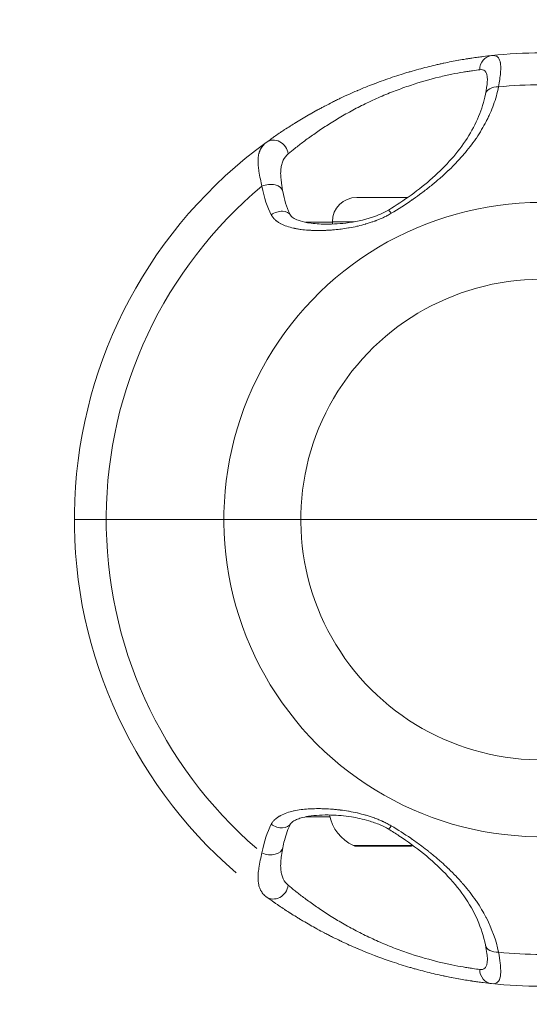
# Model space of a CAD drawing. Units: millimetres. Extents: x -32 to 14975, y 4 to 6073.
# Drawn here: x 11528 to 11598, y 2444 to 2580 of the extents above; entities that cross this region are included whole.
import ezdxf

# ---------------------------------------------------------------- set-up
doc = ezdxf.new("R2010")
doc.units = ezdxf.units.MM
doc.styles.get("Standard").update_dxf_attribs({"font": 'Square-721-BT.ttf'})
doc.dimstyles.get("Standard").update_dxf_attribs({"dimtxt": 0.18, "dimasz": 0.18, "dimexe": 0.18, "dimexo": 0.0625, "dimgap": 0.09, "dimtad": 0, "dimtih": 1, "dimtoh": 1, "dimdec": 4, "dimzin": 0, "dimdsep": 46, "dimtxsty": 'Standard', "dimcen": 0.09, "dimadec": 0, "dimazin": 0, "dimtfac": 1, "dimtdec": 4, "dimtofl": 0, "dimtmove": 0, "dimatfit": 3, "dimfxl": 1, "dimtolj": 1, "dimtzin": 0, "dimarcsym": 0})

# ---------------------------------------------------------------- blocks, each defined once
blk = doc.blocks.new('*D16')
at = {"color": 0, "lineweight": -2, "transparency": 16777216}
for p, q in [((420.42, 5612.58), (320.24, 5612.58)), ((320.42, 5532.58), (320.42, 84.37)), ((420.42, 4.37), (320.24, 4.37))]:
    blk.add_line(p, q, dxfattribs=at)
at = {"color": 0, "transparency": 16777216}
for points in [[(307.08, 5532.58), (333.75, 5532.58), (320.42, 5612.58)], [(307.08, 84.37), (333.75, 84.37), (320.42, 4.37)]]:
    blk.add_solid(points, dxfattribs=at)
at = {"layer": 'Defpoints', "color": 0, "transparency": 16777216}
for p in [(11546.33, 5612.58), (320.42, 4.37), (11567.23, 4.37)]:
    blk.add_point(p, dxfattribs=at)
at = {"color": 0, "transparency": 16777216, "insert": (132.23, 2808.47), "char_height": 250, "attachment_point": 5, "rotation": 90}
blk.add_mtext('\\A1;560', dxfattribs=at)

msp = doc.modelspace()

# ---------------------------------------------------------------- linework, layer by layer
at = {"color": 0, "linetype": 'Continuous', "lineweight": 0}
for p, q in [((11571.04, 2552.12), (11571.04, 2551.81)), ((11539.86, 2511.07), (11556.08, 2511.07)), ((11636.99, 2511.07), (11566.68, 2511.07))]:
    msp.add_line(p, q, dxfattribs=at)
for centre, radius, start, end in [((11599.8, 2511.07), 64.33, 90, 96.0772), ((11599.8, 2511.07), 59.94, 90, 95.6036), ((11599.8, 2511.07), 64.33, 126.0728, 229.1831), ((11599.8, 2511.07), 59.94, 129.9352, 229.1831), ((11599.8, 2511.07), 43.72, 90, 275.0197), ((11574.39, 2552.12), 3.35, 90, 180), ((11599.8, 2511.07), 33.12, 90, 275.0197), ((11576.46, 2471.49), 5.93, 191.1377, 244.8561), ((11574.15, 2466.57), 0.5, 244.8561, 270), ((11581.93, 2466.57), 0.5, 270, 295.1439), ((11579.62, 2471.49), 5.93, 295.1439, 295.4042), ((11599.8, 2511.07), 59.94, 264.3964, 270), ((11599.8, 2511.07), 64.33, 263.9228, 270)]:
    msp.add_arc(centre, radius, start, end, dxfattribs=at)
at = {"color": 0, "linetype": 'Continuous', "lineweight": 0, "extrusion": (0, 0, -1)}
for centre, major_axis, ratio, start_param, end_param in [((11593.2, 2573.05), (-0.21, 1.99), 0.924281, -1.455239, 0), ((11563.1, 2561.45), (-1.18, 1.62), 0.891735, 0, 2.128793), ((11562.23, 2555.94), (1.97, 0.36), 0.656609, -1.926161, 0.000004), ((11578.04, 2555.47), (3.65, 0), 0, 0.38745, 3.141601), ((11563.54, 2552.02), (1.76, 0.95), 0.697543, -1.733262, 0.000256), ((11578.04, 2552.05), (14.02, 0), 0, -2.440849, -2.093689), ((11550.47, 2511.07), (-15, 0), 0, -0.785398, 0), ((11566.68, 2511.07), (-15, 0), 0, -1.570796, -0.785398), ((11578.04, 2470.09), (14.02, 0), 0, -2.440868, -2.122527), ((11579.78, 2470.12), (-1.03, -1.72), 0.084535, -0.788997, 0.000009), ((11578.04, 2466.12), (-4.1, 0), 0, -1.353761, 0.000004), ((11577.2, 2466.57), (0, -0.5), 0.215331, 0, 0.438844), ((11578.04, 2466.12), (4.1, 0), 0, 0.00001, 1.787838), ((11593.2, 2449.09), (-0.21, -1.99), 0.924281, 0, 1.455239)]:
    msp.add_ellipse(centre, major_axis=major_axis, ratio=ratio, start_param=start_param, end_param=end_param, dxfattribs=at)
at = {"color": 0, "linetype": 'Continuous', "lineweight": 0}
for centre, major_axis, ratio, start_param, end_param in [((11594.09, 2569.31), (-1.96, 0.39), 0.691418, -1.364303, 0.000001), ((11579.78, 2552.02), (-1.03, 1.72), 0.084535, -0.788997, 0.000009), ((11578.04, 2552.12), (-7, 0), 0, 0.000007, 0.961057), ((11578.04, 2552.12), (7, 0), 0, -1.779671, -1.779488), ((11550.47, 2511.07), (-15, 0), 0, 0, 0.785398), ((11566.68, 2511.07), (15, 0), 0, -2.356194, -1.570796), ((11578.04, 2470.49), (7.43, 0), 0, -1.986168, -1.985955), ((11563.54, 2470.12), (1.76, -0.95), 0.697543, -1.733262, 0.000256), ((11562.23, 2466.2), (1.97, -0.36), 0.656609, -1.926161, 0.000004), ((11578.04, 2466.07), (-3.89, 0), 0, -0.000019, 1.353746), ((11578.04, 2466.07), (3.89, 0), 0, -1.787823, 0.000005), ((11563.1, 2460.69), (-1.18, -1.62), 0.891735, 0, 2.128793), ((11594.09, 2452.83), (-1.96, -0.39), 0.691418, -0.000001, 1.364303)]:
    msp.add_ellipse(centre, major_axis=major_axis, ratio=ratio, start_param=start_param, end_param=end_param, dxfattribs=at)
for points, knots in [([(11561.92, 2563.06), (11562.08, 2563.18), (11562.25, 2563.31), (11562.44, 2563.44), (11562.54, 2563.51), (11562.63, 2563.58), (11562.74, 2563.65), (11562.79, 2563.68), (11562.84, 2563.72), (11562.89, 2563.76), (11562.92, 2563.77), (11562.94, 2563.79), (11562.97, 2563.81), (11562.99, 2563.83), (11563.01, 2563.84), (11563.03, 2563.86), (11563.04, 2563.86), (11563.04, 2563.86), (11563.05, 2563.87), (11563.26, 2564.01), (11563.48, 2564.16), (11563.71, 2564.32), (11563.83, 2564.4), (11563.95, 2564.48), (11564.07, 2564.57), (11564.17, 2564.63), (11564.26, 2564.69), (11564.36, 2564.75), (11564.38, 2564.77), (11564.4, 2564.78), (11564.42, 2564.8), (11564.43, 2564.8), (11564.44, 2564.81), (11564.45, 2564.82), (11564.7, 2564.98), (11564.95, 2565.14), (11565.22, 2565.31), (11565.23, 2565.32), (11565.24, 2565.32), (11565.25, 2565.33), (11565.49, 2565.48), (11565.74, 2565.64), (11566, 2565.8), (11566.02, 2565.81), (11566.04, 2565.83), (11566.07, 2565.84), (11566.08, 2565.85), (11566.09, 2565.86), (11566.11, 2565.87), (11566.4, 2566.05), (11566.7, 2566.23), (11567.01, 2566.41), (11567.3, 2566.58), (11567.6, 2566.76), (11567.91, 2566.94), (11567.93, 2566.95), (11567.94, 2566.96), (11567.96, 2566.96), (11568.27, 2567.14), (11568.58, 2567.32), (11568.91, 2567.49), (11568.92, 2567.5), (11568.94, 2567.51), (11568.95, 2567.52), (11569.12, 2567.61), (11569.3, 2567.71), (11569.47, 2567.8), (11569.63, 2567.88), (11569.79, 2567.97), (11569.95, 2568.05), (11569.96, 2568.06), (11569.98, 2568.07), (11569.99, 2568.08), (11570.35, 2568.26), (11570.7, 2568.44), (11571.06, 2568.62), (11571.25, 2568.71), (11571.43, 2568.8), (11571.61, 2568.89), (11571.7, 2568.94), (11571.79, 2568.98), (11571.89, 2569.03), (11571.97, 2569.07), (11572.05, 2569.1), (11572.13, 2569.14), (11572.14, 2569.15), (11572.15, 2569.15), (11572.17, 2569.16), (11572.91, 2569.52), (11573.67, 2569.86), (11574.44, 2570.19), (11574.45, 2570.19), (11574.47, 2570.2), (11574.48, 2570.2), (11574.86, 2570.37), (11575.25, 2570.53), (11575.64, 2570.69), (11575.99, 2570.83), (11576.35, 2570.97), (11576.7, 2571.11), (11576.75, 2571.13), (11576.8, 2571.15), (11576.85, 2571.16), (11577.67, 2571.48), (11578.49, 2571.77), (11579.29, 2572.04), (11579.71, 2572.18), (11580.11, 2572.31), (11580.52, 2572.44), (11580.87, 2572.55), (11581.21, 2572.65), (11581.55, 2572.76), (11581.6, 2572.77), (11581.65, 2572.78), (11581.7, 2572.8), (11581.72, 2572.8), (11581.73, 2572.81), (11581.75, 2572.81), (11582.55, 2573.05), (11583.33, 2573.26), (11584.08, 2573.45), (11584.47, 2573.55), (11584.85, 2573.64), (11585.22, 2573.72), (11585.41, 2573.77), (11585.59, 2573.81), (11585.78, 2573.85), (11585.87, 2573.87), (11585.96, 2573.89), (11586.05, 2573.91), (11586.14, 2573.93), (11586.23, 2573.95), (11586.32, 2573.97), (11586.34, 2573.98), (11586.37, 2573.98), (11586.39, 2573.98), (11586.76, 2574.06), (11587.11, 2574.14), (11587.46, 2574.2), (11587.78, 2574.27), (11588.1, 2574.33), (11588.41, 2574.38), (11588.43, 2574.38), (11588.45, 2574.39), (11588.47, 2574.39), (11588.77, 2574.45), (11589.07, 2574.5), (11589.36, 2574.54), (11589.51, 2574.57), (11589.66, 2574.59), (11589.81, 2574.62), (11589.88, 2574.63), (11589.95, 2574.64), (11590.03, 2574.65), (11590.1, 2574.66), (11590.17, 2574.67), (11590.24, 2574.68), (11590.25, 2574.69), (11590.27, 2574.69), (11590.28, 2574.69), (11590.56, 2574.73), (11590.83, 2574.77), (11591.09, 2574.81), (11591.33, 2574.84), (11591.57, 2574.87), (11591.79, 2574.9), (11591.8, 2574.9), (11591.8, 2574.9), (11591.81, 2574.9), (11592.26, 2574.96), (11592.66, 2575), (11592.99, 2575.04)], [0, 0, 0, 0, 0.03125, 0.03125, 0.03125, 0.046875, 0.046875, 0.046875, 0.054688, 0.054688, 0.054688, 0.058594, 0.058594, 0.058594, 0.06171, 0.06171, 0.06171, 0.0625, 0.0625, 0.0625, 0.09375, 0.09375, 0.09375, 0.109375, 0.109375, 0.109375, 0.121094, 0.121094, 0.121094, 0.123708, 0.123708, 0.123708, 0.125, 0.125, 0.125, 0.155065, 0.155065, 0.155065, 0.15625, 0.15625, 0.15625, 0.183594, 0.183594, 0.183594, 0.185976, 0.185976, 0.185976, 0.1875, 0.1875, 0.1875, 0.21875, 0.21875, 0.21875, 0.248463, 0.248463, 0.248463, 0.25, 0.25, 0.25, 0.27978, 0.27978, 0.27978, 0.28125, 0.28125, 0.28125, 0.296875, 0.296875, 0.296875, 0.311176, 0.311176, 0.311176, 0.3125, 0.3125, 0.3125, 0.34375, 0.34375, 0.34375, 0.359375, 0.359375, 0.359375, 0.367188, 0.367188, 0.367188, 0.37407, 0.37407, 0.37407, 0.375, 0.375, 0.375, 0.436534, 0.436534, 0.436534, 0.4375, 0.4375, 0.4375, 0.468429, 0.468429, 0.468429, 0.496094, 0.496094, 0.496094, 0.5, 0.5, 0.5, 0.562545, 0.562545, 0.562545, 0.594273, 0.594273, 0.594273, 0.621094, 0.621094, 0.621094, 0.625, 0.625, 0.625, 0.626318, 0.626318, 0.626318, 0.6875, 0.6875, 0.6875, 0.71875, 0.71875, 0.71875, 0.734375, 0.734375, 0.734375, 0.742188, 0.742188, 0.742188, 0.75, 0.75, 0.75, 0.751952, 0.751952, 0.751952, 0.783235, 0.783235, 0.783235, 0.8125, 0.8125, 0.8125, 0.814409, 0.814409, 0.814409, 0.84375, 0.84375, 0.84375, 0.859375, 0.859375, 0.859375, 0.867188, 0.867188, 0.867188, 0.875, 0.875, 0.875, 0.87656, 0.87656, 0.87656, 0.907517, 0.907517, 0.907517, 0.9375, 0.9375, 0.9375, 0.938417, 0.938417, 0.938417, 1, 1, 1, 1]), ([(11592.99, 2575.04), (11593.33, 2575.07), (11593.6, 2575.01), (11593.9, 2574.76), (11593.98, 2574.66), (11594.08, 2574.45), (11594.11, 2574.37), (11594.15, 2574.25), (11594.16, 2574.19), (11594.18, 2574.11), (11594.19, 2574.07), (11594.19, 2574.05), (11594.19, 2574.04), (11594.23, 2573.84), (11594.24, 2573.64), (11594.24, 2573.29), (11594.24, 2573.16), (11594.23, 2572.97), (11594.23, 2572.87), (11594.22, 2572.74), (11594.21, 2572.68), (11594.21, 2572.66), (11594.21, 2572.64), (11594.21, 2572.63), (11594.16, 2572.1), (11594.07, 2571.47), (11593.95, 2570.72)], [0, 0, 0, 0, 0.25, 0.25, 0.375, 0.375, 0.4375, 0.4375, 0.46875, 0.484375, 0.492187, 0.492187, 0.5, 0.5, 0.625, 0.625, 0.6875, 0.6875, 0.71875, 0.734375, 0.742187, 0.746094, 0.746094, 0.75, 0.75, 1, 1, 1, 1]), ([(11564.95, 2561.48), (11565.22, 2561.71), (11565.53, 2561.97), (11566.24, 2562.53), (11566.64, 2562.84), (11567.28, 2563.32), (11567.51, 2563.49), (11567.97, 2563.83), (11568.21, 2564), (11568.95, 2564.52), (11569.48, 2564.88), (11570.3, 2565.41), (11570.58, 2565.59), (11571.16, 2565.96), (11571.46, 2566.14), (11572.36, 2566.68), (11572.98, 2567.03), (11574.25, 2567.72), (11574.9, 2568.06), (11575.91, 2568.55), (11576.25, 2568.71), (11576.94, 2569.03), (11577.28, 2569.18), (11578.32, 2569.63), (11579.01, 2569.92), (11580.05, 2570.31), (11580.4, 2570.44), (11581.09, 2570.69), (11581.44, 2570.81), (11583.18, 2571.39), (11584.5, 2571.76), (11586.05, 2572.14), (11586.35, 2572.21), (11586.94, 2572.34), (11587.23, 2572.4), (11588.06, 2572.57), (11588.57, 2572.67), (11589.29, 2572.79), (11589.52, 2572.82), (11589.95, 2572.89), (11590.15, 2572.92), (11590.73, 2573.01), (11591.07, 2573.05), (11591.35, 2573.08)], [0, 0, 0, 0, 0.0625, 0.0625, 0.125, 0.125, 0.15625, 0.15625, 0.1875, 0.1875, 0.25, 0.25, 0.28125, 0.28125, 0.3125, 0.3125, 0.375, 0.375, 0.4375, 0.4375, 0.46875, 0.46875, 0.5, 0.5, 0.5625, 0.5625, 0.59375, 0.59375, 0.625, 0.625, 0.75, 0.75, 0.78125, 0.78125, 0.8125, 0.8125, 0.875, 0.875, 0.90625, 0.90625, 0.9375, 0.9375, 1, 1, 1, 1]), ([(11591.35, 2573.08), (11591.64, 2573.12), (11591.87, 2573.07), (11592.08, 2572.89), (11592.12, 2572.85), (11592.19, 2572.75), (11592.22, 2572.7), (11592.3, 2572.52), (11592.34, 2572.38), (11592.39, 2572.06), (11592.4, 2571.88), (11592.4, 2571.65), (11592.4, 2571.63), (11592.4, 2571.61)], [0, 0, 0, 0, 0.25, 0.25, 0.3125, 0.3125, 0.375, 0.375, 0.5, 0.5, 0.625, 0.625, 0.636995, 0.636995, 0.636995, 0.636995]), ([(11592.12, 2569.7), (11592.26, 2570.37), (11592.36, 2570.96), (11592.39, 2571.46), (11592.4, 2571.54), (11592.4, 2571.61)], [0, 0, 0, 0, 2.891472, 2.891472, 3.56788, 3.56788, 3.56788, 3.56788]), ([(11578.76, 2553.73), (11579.84, 2554.38), (11580.89, 2555.08), (11582.92, 2556.56), (11583.91, 2557.35), (11585.79, 2559.02), (11586.67, 2559.9), (11588.27, 2561.72), (11588.99, 2562.67), (11590.24, 2564.62), (11590.77, 2565.63), (11591.61, 2567.66), (11591.92, 2568.68), (11592.12, 2569.7)], [0, 0, 0, 0, 3.805356, 3.805356, 7.817317, 7.817317, 12.035407, 12.035407, 16.423479, 16.423479, 21.009923, 21.009923, 25.596569, 25.596569, 25.596569, 25.596569]), ([(11593.95, 2570.72), (11593.77, 2569.87), (11593.54, 2569.05), (11593.25, 2568.26), (11593.11, 2567.86), (11592.95, 2567.46), (11592.78, 2567.08), (11592.69, 2566.88), (11592.6, 2566.69), (11592.51, 2566.5), (11592.47, 2566.41), (11592.42, 2566.31), (11592.37, 2566.22), (11592.35, 2566.17), (11592.33, 2566.12), (11592.3, 2566.07), (11592.29, 2566.04), (11592.27, 2566.01), (11592.26, 2565.98), (11592.25, 2565.98), (11592.25, 2565.97), (11592.25, 2565.97), (11592.24, 2565.96), (11592.24, 2565.95), (11592.23, 2565.93), (11592.04, 2565.56), (11591.83, 2565.19), (11591.61, 2564.82), (11591.38, 2564.43), (11591.13, 2564.05), (11590.88, 2563.67), (11590.85, 2563.63), (11590.83, 2563.6), (11590.8, 2563.56), (11590.3, 2562.83), (11589.74, 2562.12), (11589.15, 2561.42), (11589.13, 2561.4), (11589.11, 2561.37), (11589.09, 2561.35), (11588.76, 2560.97), (11588.43, 2560.6), (11588.08, 2560.24), (11587.78, 2559.92), (11587.47, 2559.61), (11587.15, 2559.3), (11587.12, 2559.28), (11587.1, 2559.26), (11587.08, 2559.24), (11587.06, 2559.22), (11587.03, 2559.19), (11587.01, 2559.17), (11586.63, 2558.81), (11586.25, 2558.46), (11585.85, 2558.11), (11585.51, 2557.81), (11585.15, 2557.51), (11584.79, 2557.22), (11584.76, 2557.19), (11584.73, 2557.17), (11584.7, 2557.14), (11584.68, 2557.13), (11584.66, 2557.11), (11584.64, 2557.09), (11584.21, 2556.75), (11583.79, 2556.42), (11583.35, 2556.09), (11582.97, 2555.8), (11582.58, 2555.52), (11582.18, 2555.24), (11582.14, 2555.21), (11582.1, 2555.18), (11582.06, 2555.15), (11582.04, 2555.14), (11582.03, 2555.14), (11582.01, 2555.13), (11581.08, 2554.48), (11580.13, 2553.87), (11579.16, 2553.29)], [0, 0, 0, 0, 0.125, 0.125, 0.125, 0.1875, 0.1875, 0.1875, 0.21875, 0.21875, 0.21875, 0.234375, 0.234375, 0.234375, 0.242188, 0.242188, 0.242188, 0.247118, 0.247118, 0.247118, 0.248047, 0.248047, 0.248047, 0.25, 0.25, 0.25, 0.30758, 0.30758, 0.30758, 0.369335, 0.369335, 0.369335, 0.375, 0.375, 0.375, 0.495745, 0.495745, 0.495745, 0.5, 0.5, 0.5, 0.5625, 0.5625, 0.5625, 0.617188, 0.617188, 0.617188, 0.620951, 0.620951, 0.620951, 0.625, 0.625, 0.625, 0.6875, 0.6875, 0.6875, 0.742188, 0.742188, 0.742188, 0.746764, 0.746764, 0.746764, 0.75, 0.75, 0.75, 0.8125, 0.8125, 0.8125, 0.867188, 0.867188, 0.867188, 0.873131, 0.873131, 0.873131, 0.875, 0.875, 0.875, 1, 1, 1, 1]), ([(11561.33, 2557.03), (11561.25, 2557.33), (11561.18, 2557.66), (11561.03, 2558.37), (11560.96, 2558.74), (11560.91, 2559.12), (11560.9, 2559.12), (11560.9, 2559.12), (11560.9, 2559.12), (11560.9, 2559.12), (11560.89, 2559.19), (11560.88, 2559.31), (11560.85, 2559.53), (11560.84, 2559.62), (11560.83, 2559.76), (11560.82, 2559.81), (11560.82, 2559.88), (11560.82, 2559.91), (11560.81, 2559.95), (11560.81, 2559.96), (11560.81, 2559.98), (11560.81, 2559.99), (11560.81, 2560.01), (11560.81, 2560.01), (11560.81, 2560.02), (11560.8, 2560.19), (11560.79, 2560.34), (11560.79, 2560.54), (11560.8, 2560.6), (11560.8, 2560.69), (11560.8, 2560.71), (11560.8, 2560.75), (11560.8, 2560.76), (11560.8, 2560.78), (11560.8, 2560.79), (11560.8, 2560.8), (11560.8, 2560.8), (11560.8, 2560.81), (11560.8, 2560.81), (11560.8, 2560.81), (11560.8, 2560.82), (11560.81, 2560.82), (11560.81, 2560.82), (11560.82, 2561.09), (11560.86, 2561.32), (11560.91, 2561.54), (11560.92, 2561.55), (11560.95, 2561.67), (11560.98, 2561.77), (11561.03, 2561.91), (11561.05, 2561.96), (11561.08, 2562.02), (11561.09, 2562.04), (11561.1, 2562.08), (11561.11, 2562.09), (11561.11, 2562.1), (11561.12, 2562.11), (11561.12, 2562.12), (11561.12, 2562.12), (11561.12, 2562.12), (11561.13, 2562.13), (11561.13, 2562.13), (11561.13, 2562.13), (11561.32, 2562.53), (11561.6, 2562.83), (11561.92, 2563.06)], [0, 0, 0, 0, 0.125, 0.125, 0.249512, 0.249512, 0.25, 0.25, 0.250612, 0.250612, 0.250612, 0.3125, 0.3125, 0.34375, 0.34375, 0.359375, 0.359375, 0.367188, 0.367188, 0.371094, 0.371094, 0.373825, 0.373825, 0.375, 0.375, 0.375, 0.4375, 0.4375, 0.46875, 0.46875, 0.484375, 0.484375, 0.492188, 0.492188, 0.496094, 0.496094, 0.498047, 0.499023, 0.499023, 0.5, 0.5, 0.500721, 0.500721, 0.500721, 0.61807, 0.61807, 0.625, 0.625, 0.6875, 0.6875, 0.71875, 0.71875, 0.734375, 0.734375, 0.742188, 0.742188, 0.746094, 0.748047, 0.748047, 0.75, 0.75, 0.750848, 0.750848, 0.750848, 1, 1, 1, 1]), ([(11563.91, 2558.59), (11563.9, 2558.87), (11563.91, 2559.14), (11563.96, 2559.63), (11564, 2559.84), (11564.11, 2560.24), (11564.18, 2560.43), (11564.42, 2560.95), (11564.65, 2561.24), (11564.95, 2561.48)], [0.3613831, 0.3613831, 0.3613831, 0.3613831, 0.5, 0.5, 0.625, 0.625, 0.75, 0.75, 1, 1, 1, 1]), ([(11563.91, 2558.59), (11563.92, 2558.19), (11563.97, 2557.67), (11564.11, 2556.83), (11564.15, 2556.57), (11564.2, 2556.3)], [0, 0, 0, 0, 2.670015, 2.670015, 3.778219, 3.778219, 3.778219, 3.778219]), ([(11564.2, 2556.3), (11564.41, 2555.19), (11564.72, 2554.14), (11565.21, 2553.14), (11565.26, 2553.05), (11565.3, 2552.97)], [0, 0, 0, 0, 4.734471, 4.734471, 5.202036, 5.202036, 5.202036, 5.202036]), ([(11579.16, 2553.29), (11578.98, 2553.18), (11578.79, 2553.07), (11578.44, 2552.89), (11578.27, 2552.81), (11578.08, 2552.72), (11578.05, 2552.71), (11578.02, 2552.69), (11578.02, 2552.69), (11577.83, 2552.61), (11577.65, 2552.53), (11577.36, 2552.41), (11577.26, 2552.37), (11577.11, 2552.31), (11577.06, 2552.29), (11576.98, 2552.26), (11576.96, 2552.25), (11576.91, 2552.23), (11576.88, 2552.22), (11576.84, 2552.21), (11576.83, 2552.21), (11576.82, 2552.2), (11576.45, 2552.07), (11576.08, 2551.95), (11575.67, 2551.83), (11575.65, 2551.82), (11575.28, 2551.71), (11574.93, 2551.62), (11574.56, 2551.53), (11574.54, 2551.53), (11574.52, 2551.53), (11574.5, 2551.52), (11574.47, 2551.51), (11574.45, 2551.51), (11574.07, 2551.42), (11573.71, 2551.35), (11573.31, 2551.28), (11573.28, 2551.28), (11572.92, 2551.21), (11572.58, 2551.16), (11572.21, 2551.12), (11572.19, 2551.11), (11572.14, 2551.11), (11572.11, 2551.1), (11571.74, 2551.06), (11571.4, 2551.02), (11570.86, 2550.98), (11570.68, 2550.97), (11570.4, 2550.95), (11570.3, 2550.95), (11570.16, 2550.94), (11570.11, 2550.94), (11570.02, 2550.94), (11569.97, 2550.93), (11569.9, 2550.93), (11569.88, 2550.93), (11569.51, 2550.92), (11569.17, 2550.92), (11568.66, 2550.92), (11568.48, 2550.93), (11568.22, 2550.94), (11568.13, 2550.94), (11568, 2550.95), (11567.96, 2550.95), (11567.89, 2550.95), (11567.87, 2550.95), (11567.83, 2550.96), (11567.81, 2550.96), (11567.76, 2550.96), (11567.74, 2550.96), (11567.37, 2550.99), (11567.04, 2551.02), (11566.56, 2551.08), (11566.39, 2551.11), (11566.14, 2551.15), (11566.06, 2551.16), (11565.94, 2551.19), (11565.9, 2551.2), (11565.85, 2551.21), (11565.82, 2551.21), (11565.79, 2551.22), (11565.77, 2551.22), (11565.76, 2551.23), (11565.73, 2551.23), (11565.71, 2551.24), (11565.37, 2551.31), (11565.05, 2551.4), (11564.47, 2551.6), (11564.2, 2551.72), (11563.94, 2551.85), (11563.94, 2551.85), (11563.92, 2551.86), (11563.91, 2551.87), (11563.77, 2551.94), (11563.64, 2552.02), (11563.46, 2552.14), (11563.4, 2552.19), (11563.31, 2552.26), (11563.28, 2552.28), (11563.24, 2552.31), (11563.22, 2552.33), (11563.2, 2552.35), (11563.19, 2552.36), (11563.18, 2552.37), (11563.17, 2552.38), (11563.17, 2552.38), (11563.16, 2552.38), (11563.05, 2552.48), (11562.94, 2552.59), (11562.76, 2552.82), (11562.67, 2552.95), (11562.61, 2553.08)], [0, 0, 0, 0, 0.032544, 0.032544, 0.058594, 0.058594, 0.0625, 0.0625, 0.063519, 0.063519, 0.09375, 0.09375, 0.109375, 0.109375, 0.117188, 0.117188, 0.121094, 0.121094, 0.125, 0.125, 0.127042, 0.127042, 0.127042, 0.1875, 0.1875, 0.191899, 0.191899, 0.246094, 0.246094, 0.248047, 0.248047, 0.25, 0.25, 0.253514, 0.253514, 0.3125, 0.3125, 0.317556, 0.317556, 0.371094, 0.371094, 0.375, 0.375, 0.379336, 0.379336, 0.4375, 0.4375, 0.46875, 0.46875, 0.484375, 0.484375, 0.492188, 0.492188, 0.5, 0.5, 0.504383, 0.504383, 0.5625, 0.5625, 0.59375, 0.59375, 0.609375, 0.609375, 0.617187, 0.617187, 0.621094, 0.621094, 0.625, 0.625, 0.628916, 0.628916, 0.6875, 0.6875, 0.71875, 0.71875, 0.734375, 0.734375, 0.742187, 0.742187, 0.746094, 0.748047, 0.748047, 0.75, 0.75, 0.753009, 0.753009, 0.812961, 0.812961, 0.873047, 0.873047, 0.875, 0.875, 0.876732, 0.876732, 0.90625, 0.90625, 0.921875, 0.921875, 0.929687, 0.929687, 0.933594, 0.935547, 0.935547, 0.9375, 0.9375, 0.938378, 0.938378, 0.938378, 0.968153, 0.968153, 1, 1, 1, 1]), ([(11565.3, 2552.96), (11565.31, 2552.95), (11565.34, 2552.91), (11565.44, 2552.8), (11565.53, 2552.73), (11565.82, 2552.54), (11566.05, 2552.43), (11566.68, 2552.2), (11567.12, 2552.08), (11568.28, 2551.88), (11569.02, 2551.82), (11570.78, 2551.78), (11571.82, 2551.82), (11574.08, 2552.09), (11575.33, 2552.34), (11577.31, 2553.01), (11578.07, 2553.32), (11578.76, 2553.73)], [0, 0, 0, 0, 0.679897, 0.679897, 1.54419, 1.54419, 2.818224, 2.818224, 4.76728, 4.76728, 7.568468, 7.568468, 11.198936, 11.198936, 15.219262, 15.219262, 17.615118, 17.615118, 17.615118, 17.615118]), ([(11562.61, 2469.06), (11562.67, 2469.19), (11562.76, 2469.32), (11562.85, 2469.44), (11562.94, 2469.54), (11563.03, 2469.63), (11563.13, 2469.73), (11563.14, 2469.73), (11563.14, 2469.74), (11563.15, 2469.75), (11563.16, 2469.75), (11563.16, 2469.75), (11563.16, 2469.76), (11563.17, 2469.76), (11563.17, 2469.76), (11563.17, 2469.77), (11563.28, 2469.86), (11563.4, 2469.95), (11563.52, 2470.04), (11563.59, 2470.08), (11563.65, 2470.12), (11563.72, 2470.16), (11563.75, 2470.18), (11563.79, 2470.2), (11563.82, 2470.22), (11563.84, 2470.23), (11563.86, 2470.24), (11563.88, 2470.25), (11563.88, 2470.26), (11563.89, 2470.26), (11563.9, 2470.27), (11563.91, 2470.27), (11563.92, 2470.28), (11563.93, 2470.28), (11564.18, 2470.42), (11564.46, 2470.53), (11564.76, 2470.64), (11565.05, 2470.74), (11565.36, 2470.82), (11565.68, 2470.9), (11565.69, 2470.9), (11565.69, 2470.9), (11565.7, 2470.9), (11565.7, 2470.9), (11565.71, 2470.9), (11565.71, 2470.9), (11565.72, 2470.91), (11565.74, 2470.91), (11565.75, 2470.91), (11566.06, 2470.98), (11566.39, 2471.03), (11566.73, 2471.08), (11567.04, 2471.12), (11567.37, 2471.15), (11567.71, 2471.18), (11567.74, 2471.18), (11567.76, 2471.18), (11567.78, 2471.18), (11568.13, 2471.2), (11568.48, 2471.22), (11568.84, 2471.22), (11569.02, 2471.22), (11569.2, 2471.22), (11569.38, 2471.22), (11569.52, 2471.22), (11569.65, 2471.21), (11569.79, 2471.21), (11569.81, 2471.21), (11569.83, 2471.21), (11569.85, 2471.21), (11569.87, 2471.21), (11569.9, 2471.21), (11569.93, 2471.21), (11570.3, 2471.19), (11570.68, 2471.17), (11571.05, 2471.14), (11571.24, 2471.13), (11571.42, 2471.11), (11571.61, 2471.09), (11571.7, 2471.08), (11571.79, 2471.07), (11571.89, 2471.06), (11571.95, 2471.05), (11572.02, 2471.05), (11572.09, 2471.04), (11572.11, 2471.03), (11572.14, 2471.03), (11572.16, 2471.03), (11572.53, 2470.98), (11572.89, 2470.93), (11573.25, 2470.87), (11573.28, 2470.86), (11573.31, 2470.86), (11573.34, 2470.85), (11573.71, 2470.79), (11574.07, 2470.71), (11574.43, 2470.63), (11574.44, 2470.63), (11574.45, 2470.63), (11574.46, 2470.63), (11574.47, 2470.62), (11574.48, 2470.62), (11574.49, 2470.62), (11574.88, 2470.53), (11575.25, 2470.43), (11575.62, 2470.33), (11575.65, 2470.32), (11575.67, 2470.31), (11575.7, 2470.3), (11576.07, 2470.2), (11576.43, 2470.08), (11576.79, 2469.95), (11576.8, 2469.95), (11576.81, 2469.94), (11576.82, 2469.94), (11576.83, 2469.93), (11576.84, 2469.93), (11576.86, 2469.92), (11577.06, 2469.85), (11577.26, 2469.77), (11577.46, 2469.69), (11577.63, 2469.62), (11577.8, 2469.55), (11577.96, 2469.47), (11577.98, 2469.47), (11577.99, 2469.46), (11578.01, 2469.45), (11578.02, 2469.45), (11578.02, 2469.44), (11578.03, 2469.44), (11578.22, 2469.35), (11578.41, 2469.26), (11578.59, 2469.17), (11578.79, 2469.06), (11578.98, 2468.96), (11579.16, 2468.85)], [0, 0, 0, 0, 0.031814, 0.031814, 0.031814, 0.058594, 0.058594, 0.058594, 0.060547, 0.060547, 0.060547, 0.061592, 0.061592, 0.061592, 0.0625, 0.0625, 0.0625, 0.09375, 0.09375, 0.09375, 0.109375, 0.109375, 0.109375, 0.117188, 0.117188, 0.117188, 0.121094, 0.121094, 0.121094, 0.123047, 0.123047, 0.123047, 0.125, 0.125, 0.125, 0.187045, 0.187045, 0.187045, 0.246094, 0.246094, 0.246094, 0.246992, 0.246992, 0.246992, 0.248047, 0.248047, 0.248047, 0.25, 0.25, 0.25, 0.3125, 0.3125, 0.3125, 0.371085, 0.371085, 0.371085, 0.375, 0.375, 0.375, 0.4375, 0.4375, 0.4375, 0.46875, 0.46875, 0.46875, 0.492188, 0.492188, 0.492188, 0.495637, 0.495637, 0.495637, 0.5, 0.5, 0.5, 0.5625, 0.5625, 0.5625, 0.59375, 0.59375, 0.59375, 0.609375, 0.609375, 0.609375, 0.620664, 0.620664, 0.620664, 0.625, 0.625, 0.625, 0.682447, 0.682447, 0.682447, 0.6875, 0.6875, 0.6875, 0.746486, 0.746486, 0.746486, 0.748047, 0.748047, 0.748047, 0.75, 0.75, 0.75, 0.808104, 0.808104, 0.808104, 0.8125, 0.8125, 0.8125, 0.871094, 0.871094, 0.871094, 0.872997, 0.872997, 0.872997, 0.875, 0.875, 0.875, 0.90625, 0.90625, 0.90625, 0.933594, 0.933594, 0.933594, 0.936525, 0.936525, 0.936525, 0.9375, 0.9375, 0.9375, 0.967457, 0.967457, 0.967457, 1, 1, 1, 1]), ([(11578.76, 2468.41), (11578.4, 2468.62), (11578.02, 2468.81), (11577.11, 2469.2), (11576.57, 2469.39), (11575.24, 2469.79), (11574.43, 2469.96), (11572.7, 2470.23), (11571.76, 2470.31), (11569.77, 2470.37), (11568.71, 2470.32), (11567.39, 2470.11), (11567.05, 2470.03), (11566.5, 2469.88), (11566.28, 2469.8), (11565.9, 2469.63), (11565.73, 2469.54), (11565.51, 2469.39), (11565.43, 2469.33), (11565.34, 2469.23), (11565.31, 2469.19), (11565.3, 2469.17)], [0, 0, 0, 0, 1.257822, 1.257822, 2.977353, 2.977353, 5.58674, 5.58674, 8.77475, 8.77475, 12.656027, 12.656027, 14.110122, 14.110122, 15.190927, 15.190927, 16.215501, 16.215501, 16.949244, 16.949244, 17.635419, 17.635419, 17.635419, 17.635419]), ([(11565.3, 2469.17), (11564.93, 2468.47), (11564.64, 2467.68), (11564.34, 2466.51), (11564.26, 2466.17), (11564.2, 2465.83)], [0, 0, 0, 0, 3.761539, 3.761539, 5.205378, 5.205378, 5.205378, 5.205378]), ([(11592.12, 2452.44), (11591.9, 2453.58), (11591.53, 2454.73), (11590.54, 2456.99), (11589.91, 2458.1), (11588.43, 2460.23), (11587.58, 2461.26), (11585.7, 2463.21), (11584.69, 2464.14), (11582.54, 2465.88), (11581.4, 2466.71), (11579.74, 2467.8), (11579.25, 2468.11), (11578.76, 2468.41)], [0, 0, 0, 0, 5.159549, 5.159549, 10.20664, 10.20664, 15.001233, 15.001233, 19.529247, 19.529247, 23.85566, 23.85566, 25.592244, 25.592244, 25.592244, 25.592244]), ([(11579.16, 2468.85), (11580.07, 2468.31), (11580.96, 2467.74), (11581.84, 2467.13), (11581.9, 2467.09), (11581.96, 2467.05), (11582.01, 2467.01), (11582.03, 2467), (11582.04, 2466.99), (11582.06, 2466.98), (11582.49, 2466.68), (11582.92, 2466.37), (11583.35, 2466.05), (11583.68, 2465.81), (11584, 2465.56), (11584.32, 2465.3), (11584.37, 2465.26), (11584.42, 2465.22), (11584.48, 2465.18), (11584.53, 2465.13), (11584.58, 2465.09), (11584.64, 2465.05), (11584.66, 2465.03), (11584.68, 2465.01), (11584.7, 2465), (11585.09, 2464.68), (11585.48, 2464.35), (11585.85, 2464.03), (11586.15, 2463.77), (11586.44, 2463.5), (11586.72, 2463.24), (11586.77, 2463.19), (11586.82, 2463.15), (11586.87, 2463.1), (11586.91, 2463.06), (11586.96, 2463.01), (11587.01, 2462.97), (11587.03, 2462.95), (11587.06, 2462.92), (11587.08, 2462.9), (11587.42, 2462.57), (11587.76, 2462.24), (11588.08, 2461.9), (11588.25, 2461.72), (11588.42, 2461.53), (11588.59, 2461.35), (11588.68, 2461.26), (11588.76, 2461.16), (11588.84, 2461.07), (11588.88, 2461.02), (11588.92, 2460.98), (11588.96, 2460.93), (11588.98, 2460.91), (11589, 2460.88), (11589.03, 2460.86), (11589.05, 2460.84), (11589.07, 2460.81), (11589.09, 2460.79), (11589.11, 2460.77), (11589.13, 2460.74), (11589.15, 2460.72), (11589.74, 2460.02), (11590.3, 2459.31), (11590.8, 2458.57), (11590.83, 2458.54), (11590.85, 2458.51), (11590.88, 2458.47), (11591.13, 2458.09), (11591.38, 2457.71), (11591.61, 2457.32), (11591.81, 2456.98), (11592.01, 2456.63), (11592.19, 2456.28), (11592.2, 2456.27), (11592.2, 2456.26), (11592.21, 2456.24), (11592.22, 2456.23), (11592.22, 2456.22), (11592.23, 2456.21), (11592.24, 2456.19), (11592.25, 2456.17), (11592.26, 2456.15), (11593.02, 2454.66), (11593.6, 2453.09), (11593.95, 2451.42)], [0, 0, 0, 0, 0.117188, 0.117188, 0.117188, 0.125, 0.125, 0.125, 0.126902, 0.126902, 0.126902, 0.1875, 0.1875, 0.1875, 0.234375, 0.234375, 0.234375, 0.242188, 0.242188, 0.242188, 0.25, 0.25, 0.25, 0.253255, 0.253255, 0.253255, 0.3125, 0.3125, 0.3125, 0.359375, 0.359375, 0.359375, 0.367188, 0.367188, 0.367188, 0.375, 0.375, 0.375, 0.379066, 0.379066, 0.379066, 0.4375, 0.4375, 0.4375, 0.46875, 0.46875, 0.46875, 0.484375, 0.484375, 0.484375, 0.492188, 0.492188, 0.492188, 0.496094, 0.496094, 0.496094, 0.5, 0.5, 0.5, 0.504255, 0.504255, 0.504255, 0.625, 0.625, 0.625, 0.630668, 0.630668, 0.630668, 0.692459, 0.692459, 0.692459, 0.746094, 0.746094, 0.746094, 0.748047, 0.748047, 0.748047, 0.75, 0.75, 0.75, 0.752882, 0.752882, 0.752882, 1, 1, 1, 1]), ([(11561.92, 2459.07), (11561.76, 2459.19), (11561.61, 2459.33), (11561.47, 2459.48), (11561.41, 2459.56), (11561.34, 2459.64), (11561.29, 2459.73), (11561.26, 2459.78), (11561.23, 2459.82), (11561.2, 2459.87), (11561.19, 2459.89), (11561.18, 2459.91), (11561.16, 2459.94), (11561.16, 2459.95), (11561.15, 2459.96), (11561.14, 2459.97), (11561.14, 2459.98), (11561.14, 2459.99), (11561.13, 2459.99), (11561.13, 2460), (11561.13, 2460), (11561.13, 2460), (11561.13, 2460), (11561.13, 2460.01), (11561.13, 2460.01), (11561.13, 2460.01), (11561.13, 2460.01), (11561.13, 2460.01), (11561.05, 2460.17), (11560.97, 2460.36), (11560.92, 2460.58), (11560.92, 2460.59), (11560.91, 2460.6), (11560.91, 2460.61), (11560.89, 2460.71), (11560.87, 2460.81), (11560.85, 2460.92), (11560.84, 2460.99), (11560.83, 2461.05), (11560.82, 2461.12), (11560.82, 2461.15), (11560.82, 2461.19), (11560.81, 2461.22), (11560.81, 2461.24), (11560.81, 2461.25), (11560.81, 2461.27), (11560.81, 2461.28), (11560.81, 2461.29), (11560.81, 2461.3), (11560.81, 2461.3), (11560.81, 2461.31), (11560.81, 2461.32), (11560.81, 2461.32), (11560.8, 2461.32), (11560.8, 2461.32), (11560.8, 2461.42), (11560.79, 2461.53), (11560.79, 2461.67), (11560.79, 2461.73), (11560.79, 2461.8), (11560.8, 2461.88), (11560.8, 2461.92), (11560.8, 2461.96), (11560.8, 2462), (11560.8, 2462.02), (11560.8, 2462.04), (11560.8, 2462.06), (11560.8, 2462.07), (11560.81, 2462.08), (11560.81, 2462.09), (11560.81, 2462.1), (11560.81, 2462.11), (11560.81, 2462.12), (11560.81, 2462.13), (11560.81, 2462.14), (11560.81, 2462.15), (11560.83, 2462.52), (11560.87, 2462.8), (11560.9, 2462.96), (11560.9, 2462.98), (11560.9, 2463), (11560.9, 2463.02), (11560.9, 2463.02), (11560.91, 2463.02), (11560.91, 2463.03), (11560.96, 2463.4), (11561.03, 2463.77), (11561.1, 2464.12), (11561.18, 2464.48), (11561.25, 2464.81), (11561.33, 2465.11)], [0, 0, 0, 0, 0.125, 0.125, 0.125, 0.1875, 0.1875, 0.1875, 0.21875, 0.21875, 0.21875, 0.234375, 0.234375, 0.234375, 0.2421875, 0.2421875, 0.2421875, 0.2460937, 0.2460937, 0.2460937, 0.2480469, 0.2480469, 0.2480469, 0.2491036, 0.2491036, 0.2491036, 0.25, 0.25, 0.25, 0.375, 0.375, 0.375, 0.3819331, 0.3819331, 0.3819331, 0.4375, 0.4375, 0.4375, 0.46875, 0.46875, 0.46875, 0.484375, 0.484375, 0.484375, 0.4921875, 0.4921875, 0.4921875, 0.4960937, 0.4960937, 0.4960937, 0.4990234, 0.4990234, 0.4990234, 0.5, 0.5, 0.5, 0.5625, 0.5625, 0.5625, 0.59375, 0.59375, 0.59375, 0.609375, 0.609375, 0.609375, 0.6171875, 0.6171875, 0.6171875, 0.6210937, 0.6210937, 0.6210937, 0.6243343, 0.6243343, 0.6243343, 0.6274991, 0.6274991, 0.6274991, 0.7349275, 0.7349275, 0.7349275, 0.7493883, 0.7493883, 0.7493883, 0.7509766, 0.7509766, 0.7509766, 0.875, 0.875, 0.875, 1, 1, 1, 1]), ([(11564.2, 2465.83), (11564.06, 2465.09), (11563.96, 2464.42), (11563.92, 2463.77), (11563.91, 2463.66), (11563.91, 2463.55)], [0, 0, 0, 0, 3.066227, 3.066227, 3.775749, 3.775749, 3.775749, 3.775749]), ([(11564.95, 2460.66), (11564.65, 2460.9), (11564.42, 2461.19), (11564.18, 2461.71), (11564.11, 2461.9), (11564, 2462.3), (11563.96, 2462.51), (11563.91, 2463), (11563.9, 2463.26), (11563.91, 2463.55)], [0, 0, 0, 0, 0.25, 0.25, 0.375, 0.375, 0.5, 0.5, 0.6386169, 0.6386169, 0.6386169, 0.6386169]), ([(11591.35, 2449.06), (11591.07, 2449.09), (11590.73, 2449.13), (11590.15, 2449.22), (11589.95, 2449.25), (11589.52, 2449.31), (11589.29, 2449.35), (11588.57, 2449.47), (11588.06, 2449.57), (11587.23, 2449.74), (11586.94, 2449.8), (11586.35, 2449.93), (11586.05, 2450), (11584.5, 2450.38), (11583.18, 2450.75), (11581.44, 2451.32), (11581.09, 2451.45), (11580.4, 2451.7), (11580.05, 2451.82), (11579.01, 2452.22), (11578.32, 2452.51), (11577.28, 2452.95), (11576.94, 2453.11), (11576.25, 2453.43), (11575.91, 2453.59), (11574.9, 2454.08), (11574.25, 2454.42), (11572.98, 2455.11), (11572.36, 2455.46), (11571.46, 2456), (11571.16, 2456.18), (11570.58, 2456.54), (11570.3, 2456.72), (11569.48, 2457.26), (11568.95, 2457.62), (11568.21, 2458.14), (11567.97, 2458.31), (11567.51, 2458.65), (11567.28, 2458.82), (11566.64, 2459.3), (11566.24, 2459.61), (11565.53, 2460.17), (11565.22, 2460.43), (11564.95, 2460.66)], [0, 0, 0, 0, 0.0625, 0.0625, 0.09375, 0.09375, 0.125, 0.125, 0.1875, 0.1875, 0.21875, 0.21875, 0.25, 0.25, 0.375, 0.375, 0.40625, 0.40625, 0.4375, 0.4375, 0.5, 0.5, 0.53125, 0.53125, 0.5625, 0.5625, 0.625, 0.625, 0.6875, 0.6875, 0.71875, 0.71875, 0.75, 0.75, 0.8125, 0.8125, 0.84375, 0.84375, 0.875, 0.875, 0.9375, 0.9375, 1, 1, 1, 1]), ([(11592.99, 2447.1), (11592.66, 2447.14), (11592.26, 2447.18), (11591.81, 2447.24), (11591.8, 2447.24), (11591.8, 2447.24), (11591.79, 2447.24), (11591.57, 2447.27), (11591.33, 2447.3), (11591.09, 2447.33), (11591.08, 2447.33), (11591.07, 2447.34), (11591.06, 2447.34), (11590.86, 2447.36), (11590.66, 2447.39), (11590.45, 2447.42), (11590.4, 2447.43), (11590.34, 2447.44), (11590.28, 2447.45), (11590.27, 2447.45), (11590.25, 2447.45), (11590.24, 2447.46), (11589.69, 2447.54), (11589.1, 2447.63), (11588.47, 2447.75), (11588.45, 2447.75), (11588.43, 2447.75), (11588.41, 2447.76), (11588.1, 2447.81), (11587.78, 2447.87), (11587.46, 2447.94), (11587.44, 2447.94), (11587.42, 2447.94), (11587.39, 2447.95), (11587.13, 2448), (11586.87, 2448.05), (11586.6, 2448.11), (11586.53, 2448.12), (11586.46, 2448.14), (11586.39, 2448.15), (11586.37, 2448.16), (11586.34, 2448.16), (11586.32, 2448.17), (11585.6, 2448.32), (11584.85, 2448.5), (11584.08, 2448.69), (11583.7, 2448.79), (11583.31, 2448.89), (11582.91, 2449), (11582.71, 2449.05), (11582.51, 2449.11), (11582.31, 2449.16), (11582.16, 2449.21), (11582.01, 2449.25), (11581.85, 2449.3), (11581.82, 2449.3), (11581.78, 2449.31), (11581.75, 2449.32), (11581.73, 2449.33), (11581.72, 2449.33), (11581.7, 2449.34), (11581.31, 2449.45), (11580.91, 2449.57), (11580.52, 2449.7), (11580.11, 2449.83), (11579.71, 2449.96), (11579.29, 2450.1), (11578.54, 2450.35), (11577.77, 2450.62), (11577, 2450.92), (11576.95, 2450.93), (11576.9, 2450.95), (11576.86, 2450.97), (11576.53, 2451.1), (11576.21, 2451.22), (11575.89, 2451.35), (11575.81, 2451.38), (11575.73, 2451.42), (11575.64, 2451.45), (11575.25, 2451.61), (11574.86, 2451.77), (11574.48, 2451.93), (11574.47, 2451.94), (11574.45, 2451.94), (11574.44, 2451.95), (11573.72, 2452.26), (11573.01, 2452.58), (11572.31, 2452.91), (11572.26, 2452.93), (11572.21, 2452.96), (11572.17, 2452.98), (11572.15, 2452.98), (11572.14, 2452.99), (11572.13, 2452.99), (11571.77, 2453.17), (11571.42, 2453.34), (11571.06, 2453.52), (11570.88, 2453.61), (11570.7, 2453.7), (11570.53, 2453.79), (11570.35, 2453.88), (11570.17, 2453.97), (11569.99, 2454.06), (11569.98, 2454.07), (11569.96, 2454.08), (11569.95, 2454.09), (11569.61, 2454.26), (11569.28, 2454.44), (11568.95, 2454.62), (11568.94, 2454.63), (11568.92, 2454.64), (11568.91, 2454.64), (11568.58, 2454.82), (11568.27, 2455), (11567.96, 2455.17), (11567.94, 2455.18), (11567.93, 2455.19), (11567.91, 2455.2), (11567.6, 2455.38), (11567.3, 2455.55), (11567.01, 2455.73), (11566.85, 2455.82), (11566.7, 2455.91), (11566.55, 2456), (11566.48, 2456.05), (11566.4, 2456.09), (11566.33, 2456.14), (11566.29, 2456.16), (11566.25, 2456.18), (11566.22, 2456.2), (11566.18, 2456.22), (11566.15, 2456.25), (11566.11, 2456.27), (11566.09, 2456.28), (11566.08, 2456.29), (11566.07, 2456.3), (11565.78, 2456.47), (11565.51, 2456.64), (11565.25, 2456.81), (11565.24, 2456.81), (11565.23, 2456.82), (11565.22, 2456.83), (11564.99, 2456.97), (11564.76, 2457.12), (11564.55, 2457.26), (11564.52, 2457.28), (11564.49, 2457.3), (11564.45, 2457.32), (11564.44, 2457.33), (11564.43, 2457.34), (11564.42, 2457.34), (11564.17, 2457.51), (11563.94, 2457.66), (11563.71, 2457.82), (11563.6, 2457.89), (11563.48, 2457.97), (11563.37, 2458.05), (11563.32, 2458.09), (11563.26, 2458.12), (11563.21, 2458.16), (11563.18, 2458.18), (11563.16, 2458.2), (11563.13, 2458.22), (11563.1, 2458.23), (11563.08, 2458.25), (11563.05, 2458.27), (11563.04, 2458.28), (11563.04, 2458.28), (11563.03, 2458.28), (11562.61, 2458.58), (11562.24, 2458.85), (11561.92, 2459.07)], [0, 0, 0, 0, 0.061581, 0.061581, 0.061581, 0.0625, 0.0625, 0.0625, 0.092469, 0.092469, 0.092469, 0.09375, 0.09375, 0.09375, 0.117187, 0.117187, 0.117187, 0.123427, 0.123427, 0.123427, 0.125, 0.125, 0.125, 0.18559, 0.18559, 0.18559, 0.1875, 0.1875, 0.1875, 0.216719, 0.216719, 0.216719, 0.21875, 0.21875, 0.21875, 0.242188, 0.242188, 0.242188, 0.24803, 0.24803, 0.24803, 0.25, 0.25, 0.25, 0.3125, 0.3125, 0.3125, 0.34375, 0.34375, 0.34375, 0.359375, 0.359375, 0.359375, 0.371094, 0.371094, 0.371094, 0.373666, 0.373666, 0.373666, 0.375, 0.375, 0.375, 0.405684, 0.405684, 0.405684, 0.437456, 0.437456, 0.437456, 0.496094, 0.496094, 0.496094, 0.499826, 0.499826, 0.499826, 0.525189, 0.525189, 0.525189, 0.531618, 0.531618, 0.531618, 0.5625, 0.5625, 0.5625, 0.563467, 0.563467, 0.563467, 0.621094, 0.621094, 0.621094, 0.625, 0.625, 0.625, 0.625945, 0.625945, 0.625945, 0.65625, 0.65625, 0.65625, 0.671875, 0.671875, 0.671875, 0.6875, 0.6875, 0.6875, 0.688815, 0.688815, 0.688815, 0.71875, 0.71875, 0.71875, 0.720221, 0.720221, 0.720221, 0.75, 0.75, 0.75, 0.751531, 0.751531, 0.751531, 0.78125, 0.78125, 0.78125, 0.796875, 0.796875, 0.796875, 0.804688, 0.804688, 0.804688, 0.808594, 0.808594, 0.808594, 0.8125, 0.8125, 0.8125, 0.814009, 0.814009, 0.814009, 0.84375, 0.84375, 0.84375, 0.844936, 0.844936, 0.844936, 0.871094, 0.871094, 0.871094, 0.875, 0.875, 0.875, 0.876279, 0.876279, 0.876279, 0.90625, 0.90625, 0.90625, 0.921875, 0.921875, 0.921875, 0.929687, 0.929687, 0.929687, 0.933594, 0.933594, 0.933594, 0.9375, 0.9375, 0.9375, 0.93827, 0.93827, 0.93827, 1, 1, 1, 1]), ([(11592.4, 2450.53), (11592.4, 2450.69), (11592.38, 2450.94), (11592.29, 2451.58), (11592.21, 2451.99), (11592.12, 2452.44)], [0, 0, 0, 0, 1.633758, 1.633758, 3.575346, 3.575346, 3.575346, 3.575346]), ([(11593.95, 2451.42), (11594.04, 2450.86), (11594.11, 2450.36), (11594.16, 2449.93), (11594.17, 2449.86), (11594.18, 2449.79), (11594.19, 2449.72), (11594.19, 2449.69), (11594.19, 2449.65), (11594.2, 2449.62), (11594.2, 2449.6), (11594.2, 2449.59), (11594.2, 2449.57), (11594.2, 2449.56), (11594.2, 2449.55), (11594.2, 2449.54), (11594.21, 2449.54), (11594.21, 2449.53), (11594.21, 2449.52), (11594.24, 2449.08), (11594.25, 2448.71), (11594.23, 2448.4), (11594.23, 2448.35), (11594.22, 2448.3), (11594.22, 2448.25), (11594.21, 2448.23), (11594.21, 2448.21), (11594.21, 2448.18), (11594.2, 2448.17), (11594.2, 2448.16), (11594.2, 2448.15), (11594.2, 2448.14), (11594.2, 2448.13), (11594.2, 2448.11), (11594.07, 2447.34), (11593.67, 2447.03), (11592.99, 2447.1)], [0, 0, 0, 0, 0.1875, 0.1875, 0.1875, 0.21875, 0.21875, 0.21875, 0.234375, 0.234375, 0.234375, 0.242187, 0.242187, 0.242187, 0.246094, 0.246094, 0.246094, 0.25, 0.25, 0.25, 0.4375, 0.4375, 0.4375, 0.46875, 0.46875, 0.46875, 0.484375, 0.484375, 0.484375, 0.492187, 0.492187, 0.492187, 0.5, 0.5, 0.5, 1, 1, 1, 1]), ([(11592.4, 2450.53), (11592.4, 2450.51), (11592.4, 2450.49), (11592.4, 2450.26), (11592.39, 2450.08), (11592.34, 2449.76), (11592.3, 2449.62), (11592.22, 2449.44), (11592.19, 2449.39), (11592.12, 2449.29), (11592.08, 2449.25), (11591.87, 2449.07), (11591.64, 2449.02), (11591.35, 2449.06)], [0.3630051, 0.3630051, 0.3630051, 0.3630051, 0.375, 0.375, 0.5, 0.5, 0.625, 0.625, 0.6875, 0.6875, 0.75, 0.75, 1, 1, 1, 1])]:
    msp.add_open_spline(points, degree=3, knots=knots, dxfattribs=at)
for points in [[(11562.61, 2553.08), (11562.05, 2554.12), (11561.6, 2555.43), (11561.33, 2557.03)], [(11561.33, 2465.11), (11561.6, 2466.71), (11562.05, 2468.02), (11562.61, 2469.06)]]:
    msp.add_open_spline(points, degree=3, dxfattribs=at)

# ---------------------------------------------------------------- dimensions: what is measured, and where the dimension line sits
dim = msp.add_linear_dim(base=(320.42, 4.37), p1=(11546.33, 5612.58), p2=(11567.23, 4.37), angle=90, text='560', dimstyle='Standard', override={"dimtxt": 250, "dimasz": 80, "dimgap": 60, "dimtad": 2, "dimtih": 0, "dimtoh": 0, "dimdec": 0, "dimfxl": 100, "dimfxlon": 1})
dim.commit()
dim.dimension.update_dxf_attribs({"geometry": '*D16', "text_midpoint": (320.42, 2808.47), "dimtype": 160})

doc.saveas('drawing.dxf')
